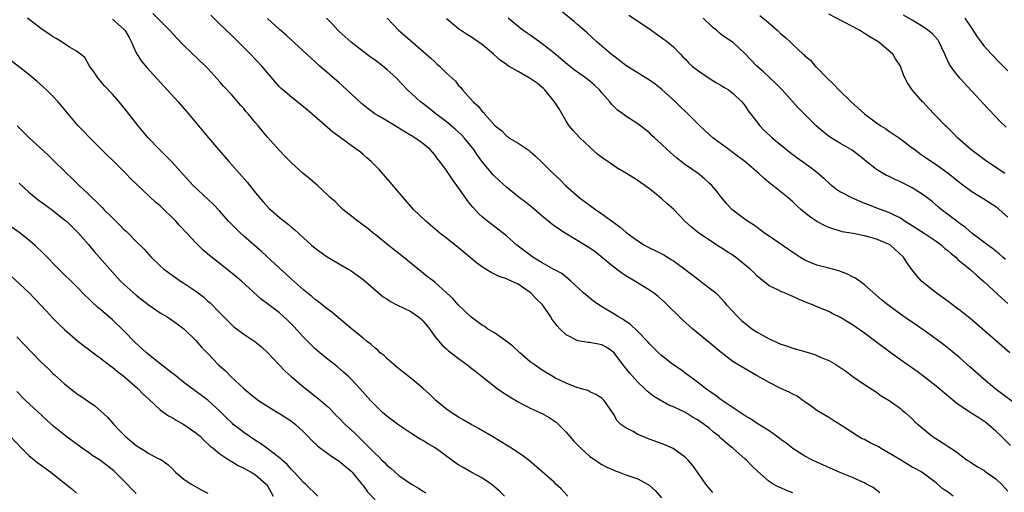
# Model space of a CAD drawing. Units: inches. Extents: x 2631000 to 2634000, y 1464000 to 1467000.
# Drawn here: x 2631953 to 2632118, y 1465240 to 1465319 of the extents above; entities that cross this region are included whole.
import ezdxf

# ---------------------------------------------------------------- set-up
doc = ezdxf.new("R2010")
doc.units = ezdxf.units.IN
doc.header["$MEASUREMENT"] = 0
doc.layers.add('LD26311464_2ft', color=202, linetype='Continuous')

msp = doc.modelspace()

# ---------------------------------------------------------------- linework, layer by layer
at = {"layer": 'LD26311464_2ft'}
for points, elevation in [([(2632119.34, 1465263), (2632113.8, 1465267.8), (2632112.71, 1465268.71), (2632111, 1465270.07), (2632110.47, 1465270.47), (2632109, 1465271.56), (2632106.99, 1465273), (2632104.57, 1465275), (2632103.82, 1465275.82), (2632102.95, 1465276.95), (2632102.09, 1465278.09), (2632101.54, 1465279), (2632099.34, 1465281), (2632099, 1465281.19), (2632097, 1465282.03), (2632095.59, 1465282.41), (2632095, 1465282.54), (2632093.07, 1465282.93), (2632091.26, 1465283.26), (2632091, 1465283.36), (2632089.71, 1465283.71), (2632089, 1465283.97), (2632088.28, 1465284.28), (2632087, 1465284.96), (2632085.78, 1465285.78), (2632084.32, 1465287), (2632083.63, 1465287.63), (2632083, 1465288.25), (2632082.61, 1465288.61), (2632082.14, 1465289), (2632079.63, 1465291), (2632079.26, 1465291.26), (2632078.17, 1465292.17), (2632077.3, 1465293), (2632074.94, 1465295), (2632073, 1465296.47), (2632072.27, 1465297), (2632069.6, 1465299), (2632068.22, 1465300.22), (2632067.41, 1465301), (2632065.41, 1465303), (2632065, 1465303.38), (2632064.19, 1465304.19), (2632063.36, 1465305), (2632061.07, 1465307.07), (2632059.94, 1465307.94), (2632059, 1465308.62), (2632055, 1465311.11), (2632053.95, 1465311.95), (2632053, 1465312.63), (2632052.54, 1465313), (2632051, 1465314.31), (2632050.22, 1465315), (2632048.55, 1465316.55), (2632047, 1465317.91), (2632046.41, 1465318.41), (2632043, 1465321.13)], 10942), ([(2632069.6, 1465239.6), (2632069, 1465240.29), (2632068.43, 1465241), (2632067.02, 1465243.02), (2632066.18, 1465244.18), (2632065.48, 1465245), (2632065, 1465245.46), (2632062.95, 1465246.95), (2632061.57, 1465247.57), (2632058.65, 1465248.65), (2632057.77, 1465249), (2632057, 1465249.33), (2632056.22, 1465249.78), (2632055, 1465250.4), (2632054.16, 1465251), (2632053.57, 1465251.57), (2632053, 1465252.63), (2632052.77, 1465253), (2632051.39, 1465255), (2632051, 1465255.38), (2632050, 1465256), (2632049, 1465256.45), (2632048.65, 1465256.65), (2632046.81, 1465257.19), (2632045, 1465257.91), (2632043.24, 1465258.76), (2632042.79, 1465259), (2632041, 1465260.08), (2632040.44, 1465260.44), (2632039.65, 1465261), (2632039, 1465261.49), (2632037.23, 1465263), (2632036.1, 1465264.1), (2632034.95, 1465264.95), (2632033, 1465266.3), (2632031.84, 1465267), (2632031.36, 1465267.36), (2632031, 1465267.56), (2632030.19, 1465268.19), (2632029.03, 1465269), (2632027, 1465270.97), (2632026.05, 1465272.05), (2632025, 1465273.04), (2632023, 1465274.79), (2632021.76, 1465275.76), (2632019, 1465277.97), (2632017.75, 1465279), (2632015.21, 1465281), (2632013, 1465282.78), (2632012.7, 1465283), (2632011.77, 1465283.77), (2632011, 1465284.37), (2632010.13, 1465285), (2632007.58, 1465287), (2632007, 1465287.57), (2632006.3, 1465288.3), (2632005.46, 1465289), (2632005, 1465289.51), (2632003.36, 1465291), (2632002.1, 1465292.1), (2632000.95, 1465293), (2631999, 1465294.79), (2631997.9, 1465295.9), (2631997, 1465296.85), (2631995, 1465299.09), (2631993.41, 1465301), (2631993, 1465301.46), (2631991.74, 1465303), (2631991.38, 1465303.38), (2631991, 1465303.86), (2631990.46, 1465304.46), (2631990.03, 1465305), (2631989, 1465306.15), (2631987.62, 1465307.62), (2631987, 1465308.35), (2631985, 1465310.59), (2631984.61, 1465311), (2631981, 1465314.44), (2631979.73, 1465315.73), (2631978.77, 1465316.77), (2631977, 1465318.54), (2631975.79, 1465319.79)], 10956), ([(2632083, 1465239.55), (2632081.94, 1465239.94), (2632081, 1465240.35), (2632080.53, 1465240.53), (2632079.69, 1465241), (2632079, 1465241.45), (2632077.12, 1465243.12), (2632076.09, 1465244.09), (2632075.21, 1465245), (2632075, 1465245.17), (2632072.92, 1465247), (2632071.85, 1465247.85), (2632071, 1465248.66), (2632070.82, 1465248.82), (2632070.64, 1465249), (2632069.72, 1465249.72), (2632069, 1465250.34), (2632068.13, 1465251), (2632067, 1465251.78), (2632066.2, 1465252.2), (2632065, 1465252.96), (2632063, 1465253.94), (2632062.24, 1465254.24), (2632059.68, 1465255.68), (2632058.57, 1465256.57), (2632058.13, 1465257), (2632057, 1465258.04), (2632055.62, 1465259.62), (2632054.72, 1465260.72), (2632054.53, 1465261), (2632053.88, 1465261.88), (2632053, 1465263.01), (2632051.85, 1465263.85), (2632051, 1465264.29), (2632049, 1465264.71), (2632048.71, 1465264.71), (2632047, 1465265), (2632045, 1465266.01), (2632043.95, 1465267), (2632043.49, 1465267.49), (2632043, 1465268.19), (2632042.64, 1465268.64), (2632042.44, 1465269), (2632041.05, 1465271), (2632040, 1465272), (2632039.12, 1465273), (2632039, 1465273.1), (2632037, 1465274.46), (2632035.88, 1465275), (2632035.24, 1465275.24), (2632035, 1465275.37), (2632033.77, 1465275.77), (2632033, 1465276.16), (2632032.43, 1465276.43), (2632031, 1465277.32), (2632030.02, 1465278.02), (2632027.85, 1465279.85), (2632027, 1465280.58), (2632025, 1465282.15), (2632023.88, 1465283), (2632021.49, 1465285), (2632019.47, 1465287), (2632017.7, 1465289), (2632015.55, 1465291.55), (2632013.67, 1465293.67), (2632012.34, 1465295), (2632011.65, 1465295.65), (2632011, 1465296.16), (2632010.56, 1465296.56), (2632009, 1465297.67), (2632007.08, 1465299.08), (2632005.95, 1465299.95), (2632002.42, 1465303), (2632001.65, 1465303.65), (2632001, 1465304.15), (2631999, 1465305.76), (2631997.54, 1465307), (2631997.26, 1465307.26), (2631997, 1465307.53), (2631996.31, 1465308.31), (2631995, 1465309.86), (2631994.06, 1465311), (2631992.13, 1465313), (2631991, 1465314.09), (2631989, 1465316.12), (2631987, 1465318.03), (2631985.5, 1465319.5)], 10954), ([(2632055.5, 1465319.5), (2632059, 1465317.21), (2632060.27, 1465316.27), (2632061, 1465315.79), (2632062.06, 1465315), (2632063, 1465314.19), (2632064.17, 1465313), (2632064.56, 1465312.56), (2632065, 1465312.12), (2632065.53, 1465311.52), (2632066.13, 1465311), (2632067, 1465310.29), (2632069, 1465308.94), (2632070.19, 1465308.19), (2632071, 1465307.71), (2632071.43, 1465307.43), (2632072.19, 1465307), (2632073, 1465306.37), (2632074.44, 1465305), (2632075, 1465304.31), (2632075.51, 1465303.51), (2632077, 1465301.6), (2632077.25, 1465301.25), (2632077.45, 1465301), (2632078.21, 1465300.21), (2632079.24, 1465299.24), (2632079.5, 1465299), (2632082.54, 1465296.54), (2632083.67, 1465295.67), (2632086.01, 1465294.01), (2632087, 1465293.25), (2632087.31, 1465293), (2632088.2, 1465292.2), (2632089.24, 1465291.24), (2632089.51, 1465291), (2632090.34, 1465290.34), (2632091, 1465289.95), (2632092.93, 1465288.93), (2632095, 1465288.05), (2632095.76, 1465287.76), (2632097, 1465287.27), (2632099, 1465286.54), (2632099.93, 1465286.07), (2632101, 1465285.56), (2632101.81, 1465285), (2632103, 1465284.29), (2632105, 1465283), (2632107, 1465281.65), (2632107.9, 1465281), (2632108.47, 1465280.47), (2632109, 1465280.05), (2632109.55, 1465279.55), (2632110.27, 1465279), (2632110.62, 1465278.62), (2632112.63, 1465277), (2632112.82, 1465276.82), (2632113, 1465276.68), (2632113.86, 1465275.86), (2632115, 1465274.94), (2632118.05, 1465272.05), (2632119, 1465271.23)], 10940), ([(2632077.48, 1465319.48), (2632078.57, 1465318.57), (2632079, 1465318.15), (2632080.37, 1465317), (2632080.69, 1465316.69), (2632081, 1465316.37), (2632081.77, 1465315.77), (2632082.61, 1465315), (2632083, 1465314.61), (2632084.7, 1465313), (2632084.87, 1465312.87), (2632085, 1465312.71), (2632085.96, 1465311.96), (2632086.74, 1465311), (2632086.88, 1465310.88), (2632088.68, 1465309), (2632089.88, 1465307.88), (2632090.7, 1465307), (2632092.78, 1465305), (2632094.98, 1465303), (2632097, 1465301.51), (2632097.74, 1465301), (2632098.51, 1465300.51), (2632099, 1465300.16), (2632101, 1465298.81), (2632103, 1465297.32), (2632103.4, 1465297), (2632104.31, 1465296.31), (2632105, 1465295.86), (2632105.49, 1465295.49), (2632106.22, 1465295), (2632107, 1465294.51), (2632109, 1465293.07), (2632111, 1465291.42), (2632113, 1465289.97), (2632115, 1465288.78), (2632117, 1465287.47), (2632117.27, 1465287.27), (2632117.58, 1465287), (2632119, 1465285.68)], 10936), ([(2632118.48, 1465293), (2632117.6, 1465293.6), (2632115.47, 1465295), (2632112.81, 1465297), (2632110.58, 1465299), (2632109.8, 1465299.8), (2632109, 1465300.57), (2632108.79, 1465300.79), (2632108.54, 1465301), (2632107, 1465302.62), (2632106.61, 1465303), (2632105.85, 1465303.85), (2632104.88, 1465304.88), (2632104.73, 1465305), (2632102.97, 1465307), (2632102.19, 1465308.19), (2632101.76, 1465309), (2632101.53, 1465309.53), (2632101.05, 1465311), (2632100.19, 1465312.19), (2632099.74, 1465313), (2632099, 1465313.58), (2632097.41, 1465315), (2632095.89, 1465315.89), (2632095, 1465316.45), (2632094.65, 1465316.65), (2632094.13, 1465317), (2632089, 1465319.67)], 10934), ([(2632118.74, 1465300.74), (2632117.73, 1465301.73), (2632115, 1465304.61), (2632113, 1465306.76), (2632110.98, 1465308.98), (2632110.08, 1465310.08), (2632109.26, 1465311.26), (2632108.6, 1465312.6), (2632108.46, 1465313), (2632107.94, 1465314.06), (2632107.51, 1465315), (2632107.31, 1465315.31), (2632106.36, 1465316.36), (2632105.58, 1465317), (2632105, 1465317.42), (2632103, 1465318.66), (2632101.52, 1465319.52)], 10932), ([(2632045.32, 1465239), (2632044.2, 1465240.2), (2632043.29, 1465241), (2632043, 1465241.3), (2632038.87, 1465244.87), (2632037.75, 1465245.75), (2632035.84, 1465247), (2632035, 1465247.49), (2632032.83, 1465248.83), (2632030.33, 1465250.33), (2632029.11, 1465251), (2632027.78, 1465251.78), (2632027, 1465252.22), (2632025.75, 1465253), (2632025, 1465253.53), (2632023.2, 1465255), (2632022.09, 1465256.09), (2632021, 1465257.08), (2632019, 1465258.74), (2632017.74, 1465259.74), (2632017, 1465260.31), (2632016.62, 1465260.62), (2632016.14, 1465261), (2632015, 1465262), (2632014.51, 1465262.51), (2632013.87, 1465263), (2632013.45, 1465263.45), (2632013, 1465263.75), (2632012.38, 1465264.38), (2632011.53, 1465265), (2632011, 1465265.41), (2632009, 1465267.07), (2632007.97, 1465267.97), (2632005.76, 1465269.76), (2632005, 1465270.34), (2632003.51, 1465271.51), (2632003, 1465271.89), (2632002.41, 1465272.41), (2632001, 1465273.54), (2631999, 1465275.32), (2631998.14, 1465276.14), (2631997, 1465277.16), (2631993.96, 1465279.96), (2631991, 1465282.52), (2631990.46, 1465283), (2631989.72, 1465283.72), (2631988.46, 1465285), (2631987, 1465286.67), (2631985.87, 1465287.87), (2631982.53, 1465291), (2631980.86, 1465292.86), (2631979, 1465294.91), (2631977.96, 1465295.96), (2631976.87, 1465297), (2631975, 1465298.96), (2631973.31, 1465301), (2631971.76, 1465303), (2631970.16, 1465305), (2631969, 1465306.29), (2631967.7, 1465307.7), (2631966.54, 1465309), (2631965.96, 1465309.96), (2631965.15, 1465311), (2631965.12, 1465311.12), (2631965, 1465311.29), (2631964.4, 1465312.4), (2631963.66, 1465313), (2631963, 1465313.47), (2631961.84, 1465314.16), (2631960.6, 1465315), (2631959.6, 1465315.6), (2631959, 1465315.94), (2631958.37, 1465316.37), (2631957.43, 1465317), (2631957, 1465317.3), (2631954.78, 1465319)], 10960), ([(2631969, 1465318.82), (2631971, 1465317.09), (2631971.08, 1465317), (2631971.79, 1465315.79), (2631972.23, 1465315), (2631973, 1465313.19), (2631973.84, 1465311.84), (2631974.75, 1465310.75), (2631977.6, 1465307.6), (2631980.02, 1465305), (2631981.78, 1465303), (2631985.08, 1465299), (2631988.52, 1465295), (2631989, 1465294.48), (2631990.28, 1465293), (2631991.56, 1465291.56), (2631993, 1465289.75), (2631994.24, 1465288.24), (2631995.21, 1465287.21), (2631997, 1465285.61), (2631998.48, 1465284.48), (2631999, 1465284), (2631999.56, 1465283.56), (2632001, 1465282.22), (2632002.37, 1465281), (2632003, 1465280.48), (2632005, 1465279.04), (2632007, 1465277.87), (2632008.52, 1465277), (2632009, 1465276.71), (2632011, 1465275.26), (2632014.37, 1465272.37), (2632015, 1465272), (2632015.57, 1465271.57), (2632016.66, 1465271), (2632019, 1465269.88), (2632020.3, 1465269), (2632020.67, 1465268.67), (2632021, 1465268.34), (2632021.62, 1465267.62), (2632022.12, 1465267), (2632023, 1465265.73), (2632024.25, 1465264.25), (2632025, 1465263.63), (2632025.33, 1465263.33), (2632025.78, 1465263), (2632027, 1465262.04), (2632028.4, 1465261), (2632029, 1465260.51), (2632029.86, 1465259.86), (2632031, 1465258.94), (2632033.48, 1465257), (2632034.38, 1465256.38), (2632035.59, 1465255.59), (2632037, 1465254.75), (2632038.14, 1465254.14), (2632039, 1465253.73), (2632041, 1465252.83), (2632042.17, 1465252.17), (2632043, 1465251.61), (2632043.35, 1465251.35), (2632043.72, 1465251), (2632045, 1465249.69), (2632045.59, 1465249), (2632046.26, 1465248.26), (2632047.24, 1465247.24), (2632047.49, 1465247), (2632049, 1465245.64), (2632049.95, 1465245), (2632050.56, 1465244.56), (2632051, 1465244.29), (2632051.85, 1465243.85), (2632053, 1465243.32), (2632053.23, 1465243.23), (2632053.88, 1465243), (2632055, 1465242.57), (2632057, 1465241.87), (2632058.66, 1465241), (2632058.87, 1465240.87), (2632059, 1465240.77), (2632059.92, 1465239.92), (2632061, 1465238.72)], 10958), ([(2632097.56, 1465239.56), (2632097, 1465239.98), (2632096.45, 1465240.45), (2632095.34, 1465241), (2632095, 1465241.19), (2632094.69, 1465241.31), (2632093, 1465242.09), (2632090.76, 1465243), (2632087, 1465244.67), (2632086.3, 1465245), (2632085, 1465245.68), (2632083, 1465246.94), (2632081.85, 1465247.85), (2632081, 1465248.48), (2632080.71, 1465248.71), (2632080.27, 1465249), (2632079, 1465249.92), (2632077, 1465251.16), (2632075.91, 1465251.91), (2632075, 1465252.41), (2632074.67, 1465252.67), (2632074.14, 1465253), (2632073, 1465253.74), (2632071, 1465255.11), (2632069.93, 1465255.93), (2632069, 1465256.55), (2632068.75, 1465256.75), (2632068.37, 1465257), (2632067, 1465258.08), (2632065.72, 1465259), (2632065.32, 1465259.32), (2632064.16, 1465260.16), (2632062.91, 1465261), (2632061, 1465262.53), (2632060.48, 1465263), (2632059, 1465264.47), (2632058.75, 1465264.75), (2632057, 1465266.56), (2632055.75, 1465267.75), (2632055, 1465268.25), (2632054.57, 1465268.57), (2632053.8, 1465269), (2632053, 1465269.52), (2632051.69, 1465270.31), (2632050.81, 1465270.81), (2632049.62, 1465271.62), (2632047.93, 1465273), (2632045.82, 1465275), (2632045.38, 1465275.38), (2632045, 1465275.65), (2632044.28, 1465276.28), (2632043, 1465276.91), (2632042.95, 1465276.95), (2632041, 1465278.06), (2632039.46, 1465279), (2632039, 1465279.32), (2632036.75, 1465281), (2632035, 1465282.59), (2632031.83, 1465285), (2632031, 1465285.69), (2632030.33, 1465286.33), (2632029.36, 1465287.36), (2632029, 1465287.83), (2632028.47, 1465288.47), (2632027, 1465290.6), (2632025.97, 1465291.97), (2632025, 1465293.5), (2632023.88, 1465295), (2632023.47, 1465295.47), (2632023, 1465296.12), (2632022.21, 1465297), (2632021, 1465298.01), (2632019.66, 1465299), (2632019.24, 1465299.24), (2632019, 1465299.39), (2632017.99, 1465299.99), (2632016.4, 1465301), (2632014.24, 1465302.24), (2632012.98, 1465303), (2632011.84, 1465303.84), (2632010.74, 1465304.74), (2632009, 1465306.35), (2632007.63, 1465307.63), (2632007, 1465308.17), (2632003.74, 1465311), (2632002.3, 1465312.3), (2631998.14, 1465316.14), (2631997, 1465317.13), (2631995, 1465318.93)], 10952), ([(2632109.86, 1465239), (2632109, 1465239.63), (2632108.16, 1465240.16), (2632107.25, 1465241), (2632107, 1465241.2), (2632106.16, 1465241.84), (2632104.58, 1465243), (2632103.58, 1465243.58), (2632103, 1465243.86), (2632100.89, 1465245.11), (2632099, 1465246.25), (2632097.67, 1465247), (2632097.27, 1465247.27), (2632097, 1465247.42), (2632095.93, 1465247.93), (2632095, 1465248.44), (2632094.59, 1465248.59), (2632093.86, 1465249), (2632091.32, 1465250.68), (2632089.7, 1465251.7), (2632089, 1465252.16), (2632087, 1465253.32), (2632086.04, 1465254.04), (2632085, 1465254.75), (2632084.68, 1465255), (2632083.7, 1465255.7), (2632083, 1465256.03), (2632082.39, 1465256.39), (2632081, 1465257), (2632079, 1465258), (2632077, 1465259.15), (2632075, 1465260.27), (2632073, 1465261.49), (2632071, 1465263.04), (2632069, 1465264.7), (2632066.17, 1465267), (2632064.5, 1465268.5), (2632061.48, 1465271.48), (2632060.41, 1465272.41), (2632059.66, 1465273), (2632059, 1465273.48), (2632056.52, 1465275), (2632055, 1465275.88), (2632054.33, 1465276.33), (2632053, 1465277.3), (2632049.88, 1465279.88), (2632049, 1465280.48), (2632047, 1465281.75), (2632044.85, 1465283), (2632043.72, 1465283.72), (2632043, 1465284.26), (2632042.56, 1465284.56), (2632041, 1465285.85), (2632039.3, 1465287.3), (2632038.21, 1465288.21), (2632037.17, 1465289), (2632035, 1465290.73), (2632033.82, 1465291.82), (2632033, 1465292.55), (2632032.78, 1465292.78), (2632031, 1465294.9), (2632030.13, 1465296.13), (2632029.55, 1465297), (2632029, 1465297.71), (2632027.95, 1465299), (2632027.5, 1465299.5), (2632026.45, 1465300.45), (2632025, 1465301.65), (2632023.18, 1465303), (2632021.97, 1465303.97), (2632021, 1465304.72), (2632020.61, 1465305), (2632018.44, 1465307), (2632016.52, 1465309), (2632015, 1465310.4), (2632014.3, 1465311), (2632013, 1465311.97), (2632012.39, 1465312.39), (2632011, 1465313.42), (2632009, 1465314.97), (2632007, 1465316.78), (2632006.77, 1465317), (2632005.93, 1465317.93), (2632004.89, 1465319)], 10950), ([(2632015.01, 1465319.01), (2632016.92, 1465317), (2632018.05, 1465316.05), (2632022.33, 1465312.33), (2632023, 1465311.69), (2632023.38, 1465311.38), (2632023.8, 1465311), (2632025, 1465309.8), (2632026.46, 1465308.46), (2632027, 1465307.76), (2632027.39, 1465307.39), (2632027.66, 1465307), (2632029, 1465305.52), (2632029.44, 1465305), (2632030.29, 1465304.29), (2632031, 1465303.34), (2632031.21, 1465303.21), (2632031.34, 1465303), (2632033, 1465301.1), (2632033.1, 1465301), (2632034.2, 1465300.2), (2632035, 1465299.3), (2632035.21, 1465299.21), (2632035.43, 1465299), (2632037, 1465298.1), (2632038.83, 1465296.83), (2632039, 1465296.69), (2632039.91, 1465295.91), (2632041, 1465294.84), (2632042.83, 1465293), (2632043.97, 1465291.97), (2632044.91, 1465291), (2632047.18, 1465289), (2632049.91, 1465287), (2632051, 1465286.26), (2632053, 1465284.79), (2632054.04, 1465284.04), (2632055, 1465283.18), (2632055.22, 1465283), (2632057, 1465281.73), (2632058.16, 1465281), (2632059, 1465280.55), (2632060.04, 1465280.04), (2632061.36, 1465279.36), (2632062.62, 1465278.62), (2632063, 1465278.37), (2632064.88, 1465277), (2632066.09, 1465276.09), (2632067, 1465275.36), (2632067.53, 1465275), (2632069, 1465273.87), (2632070.07, 1465273), (2632070.56, 1465272.56), (2632071.5, 1465271.5), (2632071.89, 1465271), (2632073.75, 1465269), (2632074.4, 1465268.4), (2632075.5, 1465267.5), (2632076.14, 1465267), (2632077, 1465266.43), (2632079, 1465265.33), (2632081, 1465264.45), (2632082.09, 1465264.09), (2632083, 1465263.76), (2632083.6, 1465263.6), (2632085.14, 1465263.14), (2632086.67, 1465262.67), (2632087, 1465262.54), (2632087.84, 1465262.16), (2632089, 1465261.68), (2632090.21, 1465261), (2632090.7, 1465260.7), (2632091.88, 1465259.88), (2632093.03, 1465259.03), (2632095, 1465257.67), (2632097, 1465256.38), (2632097.8, 1465255.8), (2632099.13, 1465255), (2632101, 1465253.63), (2632101.34, 1465253.34), (2632101.82, 1465253), (2632102.41, 1465252.41), (2632103, 1465251.92), (2632103.45, 1465251.45), (2632104.01, 1465251), (2632105, 1465250.12), (2632106.34, 1465249), (2632107.99, 1465247.99), (2632109, 1465247.27), (2632109.43, 1465247), (2632110.41, 1465246.41), (2632111, 1465245.87), (2632112.2, 1465245), (2632112.7, 1465244.7), (2632113.9, 1465243.9), (2632115, 1465243.31), (2632115.17, 1465243.17), (2632117, 1465241.89), (2632117.93, 1465241), (2632119, 1465239.81)], 10948), ([(2632119.47, 1465247.47), (2632117.9, 1465249), (2632117, 1465249.84), (2632115.72, 1465251), (2632115.33, 1465251.33), (2632115, 1465251.56), (2632114.12, 1465252.12), (2632112.68, 1465253), (2632110.48, 1465254.48), (2632107, 1465257.41), (2632105, 1465258.98), (2632103.83, 1465259.83), (2632101, 1465261.83), (2632099, 1465263.27), (2632096.86, 1465264.86), (2632095, 1465266.26), (2632093, 1465267.67), (2632092.14, 1465268.14), (2632091, 1465268.88), (2632089.55, 1465269.55), (2632089, 1465269.87), (2632087.48, 1465270.52), (2632086.78, 1465270.78), (2632086.33, 1465271), (2632085.37, 1465271.37), (2632085, 1465271.54), (2632083.96, 1465271.96), (2632083, 1465272.43), (2632082.58, 1465272.58), (2632081.62, 1465273), (2632081, 1465273.25), (2632080.47, 1465273.53), (2632079, 1465274.22), (2632077, 1465275.79), (2632076.43, 1465276.43), (2632075.86, 1465277), (2632073.4, 1465279), (2632073.17, 1465279.17), (2632071.93, 1465279.93), (2632071, 1465280.53), (2632070.7, 1465280.7), (2632067.24, 1465283), (2632065.99, 1465283.99), (2632064.91, 1465285), (2632063, 1465287.01), (2632061.95, 1465287.95), (2632061, 1465288.83), (2632059, 1465290.41), (2632057.48, 1465291.48), (2632057, 1465291.84), (2632056.28, 1465292.28), (2632055.14, 1465293), (2632053.78, 1465293.78), (2632053, 1465294.27), (2632051.98, 1465295), (2632051.39, 1465295.39), (2632051, 1465295.68), (2632050.26, 1465296.26), (2632049, 1465297.41), (2632047.33, 1465299), (2632046.2, 1465300.2), (2632045.5, 1465301), (2632045, 1465301.74), (2632043.82, 1465303.82), (2632043.09, 1465305), (2632041.44, 1465307), (2632041.22, 1465307.22), (2632041, 1465307.39), (2632040.14, 1465308.14), (2632039, 1465308.93), (2632037, 1465310.1), (2632035.38, 1465311), (2632035, 1465311.25), (2632033.99, 1465311.99), (2632032.85, 1465313), (2632031, 1465314.54), (2632029.57, 1465315.57), (2632029, 1465315.95), (2632028.33, 1465316.33), (2632027.34, 1465317), (2632027, 1465317.25), (2632025, 1465318.89)], 10946), ([(2632121, 1465253.86), (2632116.85, 1465257), (2632115, 1465258.57), (2632112.65, 1465260.65), (2632111, 1465262.08), (2632109.41, 1465263.41), (2632108.3, 1465264.3), (2632107, 1465265.27), (2632105, 1465266.69), (2632101.27, 1465269.27), (2632098.91, 1465271), (2632097.84, 1465271.84), (2632095, 1465274.37), (2632093.48, 1465275.48), (2632093, 1465275.71), (2632092.16, 1465276.16), (2632090.68, 1465276.68), (2632089, 1465277.16), (2632087, 1465277.68), (2632086.05, 1465278.05), (2632085, 1465278.5), (2632084.17, 1465279), (2632083, 1465279.76), (2632079, 1465282.52), (2632078.26, 1465283), (2632077, 1465283.95), (2632076.38, 1465284.38), (2632075.42, 1465285), (2632075, 1465285.3), (2632073, 1465286.8), (2632072.78, 1465287), (2632071.93, 1465287.93), (2632071.03, 1465289), (2632070.15, 1465290.15), (2632069.42, 1465291), (2632069, 1465291.41), (2632068.16, 1465292.16), (2632067.12, 1465293), (2632065, 1465294.44), (2632063.55, 1465295.55), (2632061.93, 1465297), (2632061, 1465297.93), (2632059.81, 1465299), (2632059.39, 1465299.39), (2632059, 1465299.79), (2632057, 1465301.34), (2632055, 1465302.62), (2632054.5, 1465303), (2632053.62, 1465303.62), (2632053, 1465304.2), (2632052.61, 1465304.61), (2632052.35, 1465305), (2632051, 1465306.53), (2632050.61, 1465307), (2632049.77, 1465307.77), (2632049, 1465308.45), (2632048.28, 1465309), (2632046.37, 1465310.37), (2632045.25, 1465311.25), (2632043, 1465313.14), (2632041, 1465314.69), (2632039, 1465316.14), (2632038.48, 1465316.48), (2632037.77, 1465317), (2632037.33, 1465317.33), (2632035.3, 1465319)], 10944), ([(2632118.61, 1465278.61), (2632118.16, 1465279), (2632117.57, 1465279.57), (2632117, 1465280), (2632116.46, 1465280.46), (2632115.67, 1465281), (2632115, 1465281.52), (2632113, 1465283.01), (2632111.94, 1465283.94), (2632111, 1465284.59), (2632110.77, 1465284.77), (2632110.44, 1465285), (2632109.64, 1465285.64), (2632107.83, 1465287), (2632107.38, 1465287.38), (2632106.31, 1465288.31), (2632105.42, 1465289), (2632105, 1465289.31), (2632104.18, 1465289.82), (2632103, 1465290.6), (2632101, 1465291.63), (2632100.04, 1465292.04), (2632099, 1465292.56), (2632098.69, 1465292.69), (2632098.1, 1465293), (2632097, 1465293.68), (2632095.15, 1465295.15), (2632095, 1465295.29), (2632092.92, 1465296.92), (2632091, 1465298.01), (2632089.14, 1465299.14), (2632088.02, 1465300.02), (2632086.9, 1465301), (2632085, 1465302.89), (2632083.96, 1465303.96), (2632081.18, 1465307), (2632080.1, 1465308.1), (2632079.14, 1465309), (2632078.05, 1465310.05), (2632076.97, 1465311), (2632075, 1465313.05), (2632073, 1465314.96), (2632071.74, 1465315.74), (2632071, 1465316.3), (2632070.61, 1465316.61), (2632070.21, 1465317), (2632069.51, 1465317.51), (2632067.95, 1465319)], 10938), ([(2632111.82, 1465319), (2632113, 1465317.26), (2632113.87, 1465315.87), (2632114.51, 1465315), (2632115, 1465314.38), (2632116.26, 1465313), (2632117.6, 1465311.6), (2632118.21, 1465311), (2632119, 1465310.19)], 10930), ([(2632034.71, 1465239), (2632033.83, 1465239.83), (2632033, 1465240.56), (2632032.44, 1465241), (2632031, 1465241.99), (2632029.1, 1465243), (2632027.75, 1465243.75), (2632027, 1465244.21), (2632026.52, 1465244.52), (2632025.89, 1465245), (2632023.05, 1465247.05), (2632021.8, 1465247.8), (2632021, 1465248.3), (2632020.54, 1465248.54), (2632019.8, 1465249), (2632019, 1465249.51), (2632017, 1465250.85), (2632015, 1465252.38), (2632014.28, 1465253), (2632013, 1465254.19), (2632012.22, 1465255), (2632010.47, 1465257), (2632009, 1465258.57), (2632008.57, 1465259), (2632007.74, 1465259.74), (2632006.67, 1465260.67), (2632005, 1465261.99), (2632003.77, 1465263), (2632003, 1465263.66), (2632002.3, 1465264.3), (2632001, 1465265.61), (2631999.39, 1465267.39), (2631998.39, 1465268.39), (2631997.74, 1465269), (2631997, 1465269.65), (2631995, 1465271.16), (2631993.94, 1465271.94), (2631990.61, 1465275), (2631989, 1465276.34), (2631985.26, 1465279.26), (2631984.19, 1465280.19), (2631983, 1465281.39), (2631981.49, 1465283), (2631980.27, 1465284.27), (2631979.63, 1465285), (2631979, 1465285.64), (2631977.6, 1465287), (2631977, 1465287.57), (2631976.22, 1465288.22), (2631972.1, 1465292.1), (2631971.26, 1465293), (2631969, 1465295.25), (2631968.1, 1465296.1), (2631965.2, 1465299), (2631964.13, 1465300.13), (2631963.27, 1465301), (2631963, 1465301.3), (2631959.95, 1465305), (2631959, 1465306.01), (2631957.99, 1465307), (2631957.48, 1465307.48), (2631956.41, 1465308.41), (2631955, 1465309.59), (2631951, 1465312.69)], 10962), ([(2631953.06, 1465301), (2631955.07, 1465299), (2631958.16, 1465296.16), (2631959, 1465295.36), (2631961.38, 1465293), (2631962.22, 1465292.22), (2631963.44, 1465291), (2631965, 1465289.53), (2631965.54, 1465289), (2631966.31, 1465288.31), (2631967, 1465287.59), (2631967.31, 1465287.31), (2631967.59, 1465287), (2631969, 1465285.59), (2631970.32, 1465284.32), (2631971, 1465283.59), (2631971.32, 1465283.32), (2631971.64, 1465283), (2631973, 1465281.62), (2631974.32, 1465280.32), (2631975.52, 1465279), (2631977, 1465277.57), (2631977.63, 1465277), (2631978.4, 1465276.4), (2631979, 1465276), (2631979.58, 1465275.58), (2631980.44, 1465275), (2631981, 1465274.66), (2631983, 1465273.28), (2631984.3, 1465272.3), (2631985, 1465271.64), (2631985.36, 1465271.36), (2631987, 1465269.66), (2631989, 1465267.65), (2631989.35, 1465267.35), (2631991, 1465266.1), (2631992.89, 1465264.89), (2631993.98, 1465263.98), (2631995, 1465263.02), (2631996.88, 1465261), (2631997.93, 1465259.93), (2631998.95, 1465259), (2632001.33, 1465257), (2632003, 1465255.74), (2632003.41, 1465255.41), (2632005, 1465254.05), (2632005.53, 1465253.53), (2632006.51, 1465252.51), (2632007, 1465252.04), (2632008.02, 1465251), (2632009.56, 1465249.56), (2632010.11, 1465249), (2632010.57, 1465248.57), (2632011, 1465248.14), (2632011.59, 1465247.59), (2632012.13, 1465247), (2632013, 1465246.1), (2632013.6, 1465245.6), (2632014.16, 1465245), (2632014.59, 1465244.59), (2632015, 1465244.15), (2632015.66, 1465243.66), (2632016.37, 1465243), (2632017, 1465242.45), (2632019.1, 1465241), (2632020.31, 1465240.31), (2632021, 1465239.83), (2632021.51, 1465239.51)], 10964), ([(2631953.38, 1465291.37), (2631955, 1465289.88), (2631956.59, 1465288.59), (2631957.73, 1465287.73), (2631959, 1465286.85), (2631961, 1465285.27), (2631961.31, 1465285), (2631963, 1465283.34), (2631963.32, 1465283), (2631965, 1465281.11), (2631965.96, 1465279.96), (2631969, 1465276.49), (2631970.39, 1465275), (2631971, 1465274.41), (2631973, 1465272.63), (2631975, 1465271.08), (2631977, 1465269.68), (2631978.2, 1465269), (2631978.69, 1465268.69), (2631979.83, 1465267.83), (2631981, 1465267.02), (2631983, 1465265.04), (2631983.95, 1465263.95), (2631985, 1465262.85), (2631986.75, 1465261), (2631987.95, 1465259.95), (2631988.86, 1465259), (2631991, 1465256.99), (2631992.11, 1465256.11), (2631993, 1465255.36), (2631993.5, 1465255), (2631995, 1465254.03), (2631996.67, 1465253), (2631997, 1465252.82), (2631999, 1465251.52), (2631999.31, 1465251.31), (2631999.67, 1465251), (2632001, 1465249.75), (2632001.75, 1465249), (2632002.35, 1465248.35), (2632003.38, 1465247.38), (2632003.87, 1465247), (2632005.69, 1465245.69), (2632007, 1465244.86), (2632008, 1465244), (2632009, 1465243.19), (2632009.18, 1465243), (2632010.81, 1465241), (2632011, 1465240.76), (2632011.73, 1465239.73), (2632013, 1465238.35)], 10966), ([(2632003.44, 1465239), (2632001.34, 1465241), (2632001, 1465241.29), (2631999.44, 1465243), (2631999.23, 1465243.23), (2631999, 1465243.43), (2631998.29, 1465244.29), (2631997.46, 1465245), (2631997.24, 1465245.24), (2631994.89, 1465247), (2631993.82, 1465247.82), (2631993, 1465248.27), (2631991.91, 1465249), (2631991, 1465249.64), (2631990.23, 1465250.23), (2631989.26, 1465251), (2631989.12, 1465251.12), (2631988.11, 1465252.11), (2631987, 1465253.21), (2631985, 1465255.04), (2631981, 1465258.02), (2631979.34, 1465259.34), (2631979, 1465259.57), (2631978.21, 1465260.21), (2631977, 1465261.12), (2631974.7, 1465263), (2631972.78, 1465264.78), (2631971, 1465266.58), (2631969, 1465268.49), (2631967, 1465270.24), (2631966.58, 1465270.58), (2631965.54, 1465271.54), (2631965, 1465272.08), (2631964.52, 1465272.52), (2631963, 1465274.09), (2631960.06, 1465277), (2631957.53, 1465279.53), (2631955.99, 1465281), (2631955, 1465281.83), (2631953.53, 1465283), (2631952.07, 1465284.07)], 10968), ([(2631951.93, 1465275.93), (2631955.05, 1465273), (2631956.98, 1465271), (2631957.95, 1465269.95), (2631959, 1465268.84), (2631959.91, 1465267.91), (2631961, 1465266.86), (2631963.17, 1465265), (2631964.19, 1465264.19), (2631965, 1465263.6), (2631965.33, 1465263.33), (2631966.47, 1465262.47), (2631967, 1465262.11), (2631968.76, 1465260.76), (2631969, 1465260.59), (2631969.87, 1465259.87), (2631971, 1465258.99), (2631973.26, 1465257), (2631974.12, 1465256.12), (2631975.14, 1465255.14), (2631977, 1465253.46), (2631977.6, 1465253), (2631978.41, 1465252.41), (2631979, 1465252.15), (2631979.69, 1465251.69), (2631981, 1465250.99), (2631983, 1465249.58), (2631983.69, 1465249), (2631984.33, 1465248.33), (2631985.37, 1465247.37), (2631985.86, 1465247), (2631987, 1465246.05), (2631988.86, 1465244.86), (2631989, 1465244.79), (2631990.1, 1465244.1), (2631991, 1465243.69), (2631991.42, 1465243.42), (2631992.28, 1465243), (2631993, 1465242.56), (2631994.77, 1465241), (2631995, 1465240.69), (2631995.94, 1465239)], 10970), ([(2631953, 1465265.68), (2631954.31, 1465264.32), (2631955.54, 1465263), (2631957, 1465261.49), (2631958.29, 1465260.29), (2631959, 1465259.59), (2631959.32, 1465259.32), (2631961, 1465257.78), (2631963, 1465256.19), (2631963.72, 1465255.72), (2631965, 1465254.8), (2631966.08, 1465254.08), (2631967, 1465253.28), (2631968.2, 1465252.19), (2631969.22, 1465251), (2631970.11, 1465250.11), (2631971.14, 1465249), (2631973, 1465247.47), (2631973.74, 1465247), (2631974.53, 1465246.53), (2631975, 1465246.2), (2631976.7, 1465245.3), (2631977, 1465245.16), (2631977.27, 1465245), (2631978.3, 1465244.3), (2631979, 1465243.62), (2631979.58, 1465243), (2631981, 1465241.84), (2631982.22, 1465241), (2631982.7, 1465240.7), (2631983.99, 1465239.99), (2631985, 1465239.48)], 10972), ([(2631973, 1465239.4), (2631972.21, 1465240.21), (2631971.49, 1465241), (2631969.48, 1465243), (2631969.23, 1465243.23), (2631967, 1465244.93), (2631965.75, 1465245.75), (2631965, 1465246.31), (2631963.95, 1465247), (2631961.23, 1465249), (2631959, 1465250.83), (2631957.85, 1465251.85), (2631954.47, 1465255), (2631953, 1465256.48)], 10974), ([(2631951.86, 1465249), (2631953.78, 1465247), (2631955, 1465245.79), (2631955.96, 1465245), (2631956.54, 1465244.54), (2631958.68, 1465243), (2631961, 1465241.16), (2631961.23, 1465241), (2631962.2, 1465240.2), (2631963, 1465239.47)], 10976)]:
    msp.add_lwpolyline(points, dxfattribs=dict(at, elevation=elevation))

doc.saveas('drawing.dxf')
